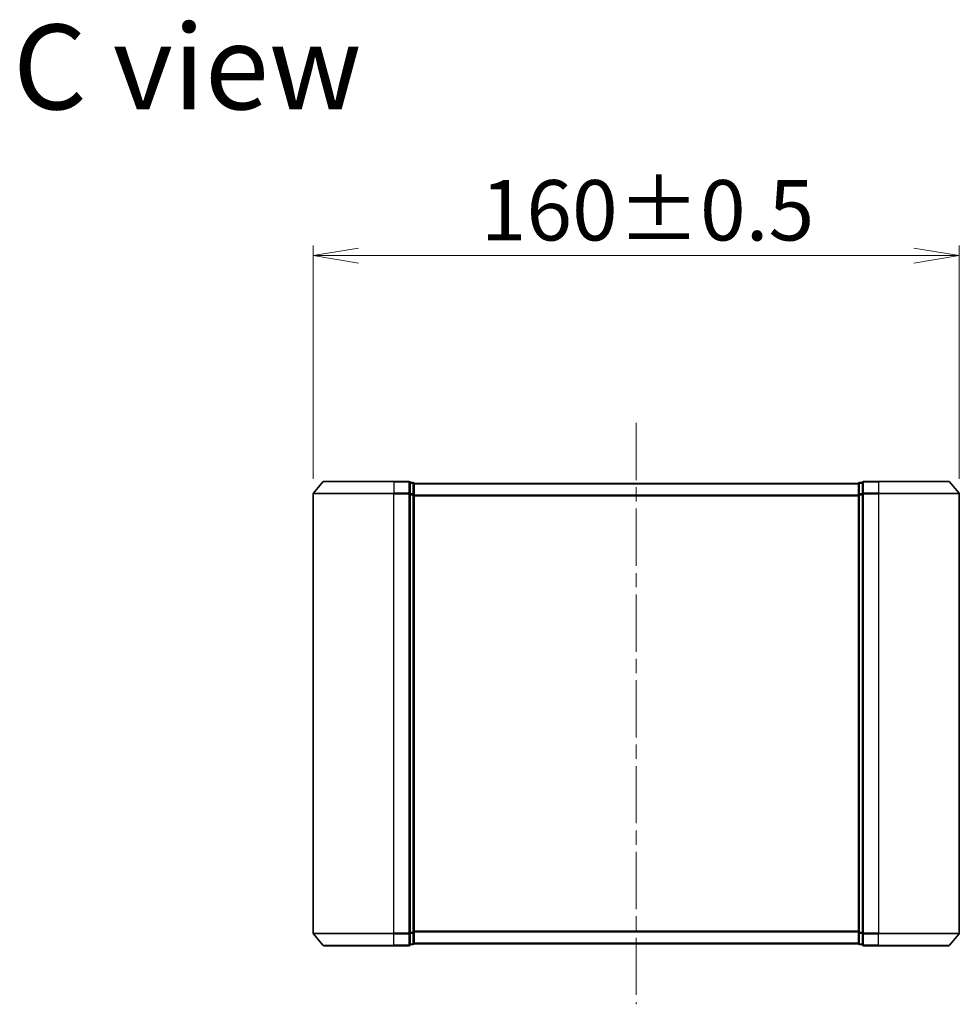
# Model space of a CAD drawing. Units: millimetres. Extents: x 36 to 9480, y 20 to 1706.
# Drawn here: x 2353 to 2586, y 784 to 1028 of the extents above; entities that cross this region are included whole.
import ezdxf

# ---------------------------------------------------------------- set-up
doc = ezdxf.new("R2010")
doc.units = ezdxf.units.MM
doc.header["$LTSCALE"] = 2.5
doc.linetypes.add('CHAIN', pattern=[0.3543, 0.2362, -0.0295, 0.0591, -0.0295])
doc.layers.get('Defpoints').update_dxf_attribs({"lineweight": 25})
for name, color, linetype, lineweight in [('Centerline (ISO)', 131, 'Continuous', 18), ('Dimension (ISO)', 7, 'Continuous', 18), ('Symbol (ISO)', 7, 'Continuous', 18), ('Visible (ISO)', 7, 'Continuous', 35), ('Visible Narrow (ISO)', 7, 'Continuous', 25)]:
    doc.layers.add(name, color=color, linetype=linetype, lineweight=lineweight)
doc.styles.add('Note Text (TK)', font='MS PGothic.ttf')
doc.dimstyles.new('Default - Method 1b (TK)', dxfattribs={"dimscale": 2.5, "dimtxt": 2.5, "dimasz": 2.5, "dimexe": 1, "dimexo": 1.5, "dimgap": 1, "dimtad": 1, "dimdsep": 46, "dimtxsty": 'Note Text (TK)', "dimblk": 'OPEN', "dimcen": 0.09, "dimdle": 5, "dimclrd": 100, "dimclre": 100, "dimclrt": 7, "dimadec": 1, "dimazin": 1, "dimtfac": 1, "dimtmove": 0, "dimatfit": 3, "dimldrblk": 'OPEN', "dimfxl": 1, "dimtolj": 1, "dimlwd": -1, "dimlwe": -1, "dimarcsym": 0})

# ---------------------------------------------------------------- blocks, each defined once
blk = doc.blocks.new('_Open')
at = {"color": 0, "linetype": 'ByBlock', "lineweight": -2}
for p, q in [((-1, 0.167), (0, 0)), ((-1, -0.167), (0, 0)), ((0, 0), (-1, 0))]:
    blk.add_line(p, q, dxfattribs=at)
blk = doc.blocks.new('*D29')
at = {"layer": 'Defpoints', "color": 0}
for p in [(2586.03, 969.45), (2426.03, 910.42), (2586.03, 910.42)]:
    blk.add_point(p, dxfattribs=at)
at = {"layer": 'Dimension (ISO)', "color": 100}
for p, q in [((2426.03, 914.17), (2426.03, 971.95)), ((2586.03, 914.17), (2586.03, 971.95)), ((2437.28, 969.45), (2574.78, 969.45))]:
    blk.add_line(p, q, dxfattribs=at)
at = {"layer": 'Dimension (ISO)', "color": 100, "xscale": 11.25, "yscale": 11.25, "zscale": 11.25, "rotation": 180}
blk.add_blockref('_Open', (2426.03, 969.45), dxfattribs=at)
at = {"layer": 'Dimension (ISO)', "color": 100, "xscale": 11.25, "yscale": 11.25, "zscale": 11.25}
blk.add_blockref('_Open', (2586.03, 969.45), dxfattribs=at)
at = {"layer": 'Dimension (ISO)', "color": 7, "insert": (2467.5, 980.67), "char_height": 6.25, "attachment_point": 4, "style": 'Note Text (TK)'}
blk.add_mtext('\\A1;\\fMS PGothic|b0|i0;{\\H14.9400;160±0.5}', dxfattribs=at)

msp = doc.modelspace()

# ---------------------------------------------------------------- linework, layer by layer
at = {"layer": 'Centerline (ISO)', "linetype": 'CHAIN', "ltscale": 23.990969}
msp.add_line((2506.0339, 928.0258), (2506.0339, 784.0258), dxfattribs=at)
at = {"layer": 'Visible (ISO)'}
for p, q in [((2428.4439, 913.4179), (2426.1034, 910.6092)), ((2428.6744, 913.5258), (2446.0339, 913.5258)), ((2449.7339, 913.5258), (2446.0339, 913.5258)), ((2450.7339, 913.2258), (2450.0339, 913.2258)), ((2450.0339, 910.4172), (2450.0339, 913.2258)), ((2451.0339, 912.9258), (2451.0339, 913.0258)), ((2561.0339, 913.0258), (2451.0339, 913.0258)), ((2451.0339, 910.2362), (2451.0339, 912.9258)), ((2561.0339, 913.0258), (2561.0339, 912.9258)), ((2561.0339, 912.9258), (2561.0339, 910.2362)), ((2562.0339, 913.2258), (2561.3339, 913.2258)), ((2562.0339, 913.2258), (2562.0339, 910.4172)), ((2566.0339, 913.5258), (2562.3339, 913.5258)), ((2566.0339, 913.5258), (2583.3933, 913.5258)), ((2583.6238, 913.4179), (2585.9643, 910.6092)), ((2426.0339, 910.4172), (2426.0339, 801.6344)), ((2450.0339, 801.6344), (2450.0339, 910.4172)), ((2451.0339, 801.8154), (2451.0339, 910.2362)), ((2561.0339, 910.2362), (2561.0339, 801.8154)), ((2562.0339, 910.4172), (2562.0339, 801.6344)), ((2586.0339, 801.6344), (2586.0339, 910.4172)), ((2428.4439, 798.6338), (2426.1034, 801.4424)), ((2450.0339, 798.8258), (2450.0339, 801.6344)), ((2451.0339, 799.1258), (2451.0339, 801.8154)), ((2561.0339, 801.8154), (2561.0339, 799.1258)), ((2562.0339, 801.6344), (2562.0339, 798.8258)), ((2583.6238, 798.6338), (2585.9643, 801.4424)), ((2446.0339, 798.5258), (2428.6744, 798.5258)), ((2446.0339, 798.5258), (2449.7339, 798.5258)), ((2450.0339, 798.8258), (2450.7339, 798.8258)), ((2451.0339, 799.0258), (2451.0339, 799.1258)), ((2451.0339, 799.0258), (2561.0339, 799.0258)), ((2561.0339, 799.1258), (2561.0339, 799.0258)), ((2561.3339, 798.8258), (2562.0339, 798.8258)), ((2562.3339, 798.5258), (2566.0339, 798.5258)), ((2583.3933, 798.5258), (2566.0339, 798.5258))]:
    msp.add_line(p, q, dxfattribs=at)
for centre, start, end in [((2428.6744, 913.2258), 90, 140.194429), ((2449.7339, 913.2258), 0, 90), ((2450.7339, 912.9258), 0, 90), ((2561.3339, 912.9258), 90, 180), ((2562.3339, 913.2258), 90, 180), ((2583.3933, 913.2258), 39.805571, 90), ((2426.3339, 910.4172), 140.194429, 180), ((2585.7339, 910.4172), 0, 39.805571), ((2426.3339, 801.6344), 180, 219.805571), ((2585.7339, 801.6344), 320.194429, 0), ((2428.6744, 798.8258), 219.805571, 270), ((2449.7339, 798.8258), 270, 0), ((2450.7339, 799.1258), 270, 0), ((2561.3339, 799.1258), 180, 270), ((2562.3339, 798.8258), 180, 270), ((2583.3933, 798.8258), 270, 320.194429)]:
    msp.add_arc(centre, 0.3, start, end, dxfattribs=at)
at = {"layer": 'Visible Narrow (ISO)'}
for p, q in [((2446.0339, 913.4179), (2428.4439, 913.4179)), ((2446.0339, 913.4179), (2446.0339, 913.5258)), ((2446.0339, 913.4179), (2449.7339, 913.4179)), ((2446.0339, 913.4179), (2446.0339, 910.6092)), ((2449.7339, 913.4179), (2449.7339, 913.5258)), ((2449.7339, 913.4179), (2449.7339, 910.6092)), ((2450.0339, 913.1179), (2450.7339, 913.1179)), ((2450.7339, 913.1179), (2450.7339, 913.2258)), ((2450.7339, 913.1179), (2450.7339, 910.4282)), ((2451.0339, 912.9179), (2561.0339, 912.9179)), ((2561.3339, 913.2258), (2561.3339, 913.1179)), ((2561.3339, 910.4282), (2561.3339, 913.1179)), ((2561.3339, 913.1179), (2562.0339, 913.1179)), ((2562.3339, 913.5258), (2562.3339, 913.4179)), ((2562.3339, 913.4179), (2566.0339, 913.4179)), ((2562.3339, 910.6092), (2562.3339, 913.4179)), ((2566.0339, 913.4179), (2566.0339, 913.5258)), ((2583.6238, 913.4179), (2566.0339, 913.4179)), ((2566.0339, 913.4179), (2566.0339, 910.6092)), ((2446.0339, 910.4172), (2426.0339, 910.4172)), ((2426.1034, 910.6092), (2446.0339, 910.6092)), ((2449.7339, 910.6092), (2446.0339, 910.6092)), ((2446.0339, 910.6092), (2446.0339, 910.4172)), ((2446.0339, 910.4172), (2449.7339, 910.4172)), ((2446.0339, 801.6344), (2446.0339, 910.4172)), ((2449.7339, 910.4172), (2449.7339, 910.6092)), ((2449.7339, 910.4172), (2450.0339, 910.4172)), ((2449.7339, 910.4172), (2449.7339, 801.6344)), ((2450.7339, 910.4282), (2450.0339, 910.4282)), ((2450.0339, 910.2362), (2450.7339, 910.2362)), ((2450.7339, 910.2362), (2450.7339, 910.4282)), ((2450.7339, 910.2362), (2451.0339, 910.2362)), ((2450.7339, 910.2362), (2450.7339, 801.8154)), ((2561.0339, 910.1092), (2451.0339, 910.1092)), ((2451.0339, 909.9172), (2561.0339, 909.9172)), ((2561.0339, 910.2362), (2561.3339, 910.2362)), ((2561.3339, 910.4282), (2561.3339, 910.2362)), ((2562.0339, 910.4282), (2561.3339, 910.4282)), ((2561.3339, 801.8154), (2561.3339, 910.2362)), ((2561.3339, 910.2362), (2562.0339, 910.2362)), ((2562.0339, 910.4172), (2562.3339, 910.4172)), ((2566.0339, 910.6092), (2562.3339, 910.6092)), ((2562.3339, 910.6092), (2562.3339, 910.4172)), ((2562.3339, 910.4172), (2566.0339, 910.4172)), ((2562.3339, 801.6344), (2562.3339, 910.4172)), ((2566.0339, 910.6092), (2566.0339, 910.4172)), ((2566.0339, 910.6092), (2585.9643, 910.6092)), ((2586.0339, 910.4172), (2566.0339, 910.4172)), ((2566.0339, 910.4172), (2566.0339, 801.6344)), ((2426.0339, 801.6344), (2446.0339, 801.6344)), ((2446.0339, 801.4424), (2426.1034, 801.4424)), ((2449.7339, 801.6344), (2446.0339, 801.6344)), ((2446.0339, 801.4424), (2446.0339, 801.6344)), ((2446.0339, 801.4424), (2449.7339, 801.4424)), ((2446.0339, 798.6338), (2446.0339, 801.4424)), ((2450.0339, 801.6344), (2449.7339, 801.6344)), ((2449.7339, 801.4424), (2449.7339, 801.6344)), ((2449.7339, 801.4424), (2449.7339, 798.6338)), ((2450.7339, 801.8154), (2450.0339, 801.8154)), ((2450.0339, 801.6234), (2450.7339, 801.6234)), ((2451.0339, 801.8154), (2450.7339, 801.8154)), ((2450.7339, 801.6234), (2450.7339, 801.8154)), ((2450.7339, 801.6234), (2450.7339, 798.9338)), ((2561.0339, 802.1344), (2451.0339, 802.1344)), ((2451.0339, 801.9424), (2561.0339, 801.9424)), ((2561.3339, 801.8154), (2561.0339, 801.8154)), ((2561.3339, 801.8154), (2561.3339, 801.6234)), ((2562.0339, 801.8154), (2561.3339, 801.8154)), ((2561.3339, 798.9338), (2561.3339, 801.6234)), ((2561.3339, 801.6234), (2562.0339, 801.6234)), ((2562.3339, 801.6344), (2562.0339, 801.6344)), ((2566.0339, 801.6344), (2562.3339, 801.6344)), ((2562.3339, 801.6344), (2562.3339, 801.4424)), ((2562.3339, 801.4424), (2566.0339, 801.4424)), ((2562.3339, 798.6338), (2562.3339, 801.4424)), ((2566.0339, 801.4424), (2566.0339, 801.6344)), ((2566.0339, 801.6344), (2586.0339, 801.6344)), ((2585.9643, 801.4424), (2566.0339, 801.4424)), ((2566.0339, 798.6338), (2566.0339, 801.4424)), ((2428.4439, 798.6338), (2446.0339, 798.6338)), ((2449.7339, 798.6338), (2446.0339, 798.6338)), ((2446.0339, 798.6338), (2446.0339, 798.5258)), ((2449.7339, 798.5258), (2449.7339, 798.6338)), ((2450.7339, 798.9338), (2450.0339, 798.9338)), ((2450.7339, 798.8258), (2450.7339, 798.9338)), ((2561.0339, 799.1338), (2451.0339, 799.1338)), ((2561.3339, 798.9338), (2561.3339, 798.8258)), ((2562.0339, 798.9338), (2561.3339, 798.9338)), ((2566.0339, 798.6338), (2562.3339, 798.6338)), ((2562.3339, 798.6338), (2562.3339, 798.5258)), ((2566.0339, 798.6338), (2566.0339, 798.5258)), ((2566.0339, 798.6338), (2583.6238, 798.6338))]:
    msp.add_line(p, q, dxfattribs=at)
for centre, major_axis, start_param, end_param in [((2449.7339, 913.2258), (0.3, 0), 0, 1.57079633), ((2450.7339, 912.9258), (0.3, 0), 0, 1.57079633), ((2561.3339, 912.9258), (-0.3, 0), 4.71238898, 6.28318531), ((2562.3339, 913.2258), (-0.3, 0), 4.71238898, 6.28318531), ((2449.7339, 910.4172), (0.3, 0), 0, 1.57079633), ((2450.7339, 910.2362), (0.3, 0), 0, 1.57079633), ((2561.3339, 910.2362), (-0.3, 0), 4.71238898, 6.28318531), ((2562.3339, 910.4172), (-0.3, 0), 4.71238898, 6.28318531), ((2449.7339, 801.6344), (0.3, 0), 4.71238898, 6.28318531), ((2450.7339, 801.8154), (0.3, 0), 4.71238898, 6.28318531), ((2561.3339, 801.8154), (-0.3, 0), 0, 1.57079633), ((2562.3339, 801.6344), (-0.3, 0), 0, 1.57079633), ((2449.7339, 798.8258), (0.3, 0), 4.71238898, 6.28318531), ((2450.7339, 799.1258), (0.3, 0), 4.71238898, 6.28318531), ((2561.3339, 799.1258), (-0.3, 0), 0, 1.57079633), ((2562.3339, 798.8258), (-0.3, 0), 0, 1.57079633)]:
    msp.add_ellipse(centre, major_axis=major_axis, ratio=0.6401844, start_param=start_param, end_param=end_param, dxfattribs=at)

# ---------------------------------------------------------------- texts
at = {"layer": 'Symbol (ISO)', "color": 7, "insert": (2351.6759, 1016.1703), "char_height": 21, "attachment_point": 4, "line_spacing_factor": 1.5, "style": 'Note Text (TK)'}
msp.add_mtext('\\fMS PGothic|b0|i0;{\\H21.0000;C view}', dxfattribs=at)

# ---------------------------------------------------------------- dimensions: what is measured, and where the dimension line sits
at = {"layer": 'Dimension (ISO)', "color": 100}
dim = msp.add_linear_dim(base=(2586.0339, 969.4532), p1=(2426.0339, 910.4172), p2=(2586.0339, 910.4172), text='\\fMS PGothic|b0|i0;{\\H14.9400;<>±0.5}', dimstyle='Default - Method 1b (TK)', override={"dimasz": 4.5, "dimgap": 1.5, "dimdec": 0, "dimtdec": 0, "dimtofl": 0, "dimatfit": 1}, dxfattribs=at)
dim.commit()
dim.dimension.update_dxf_attribs({"geometry": '*D29', "text_midpoint": (2506.0339, 980.6732)})

doc.saveas('drawing.dxf')
